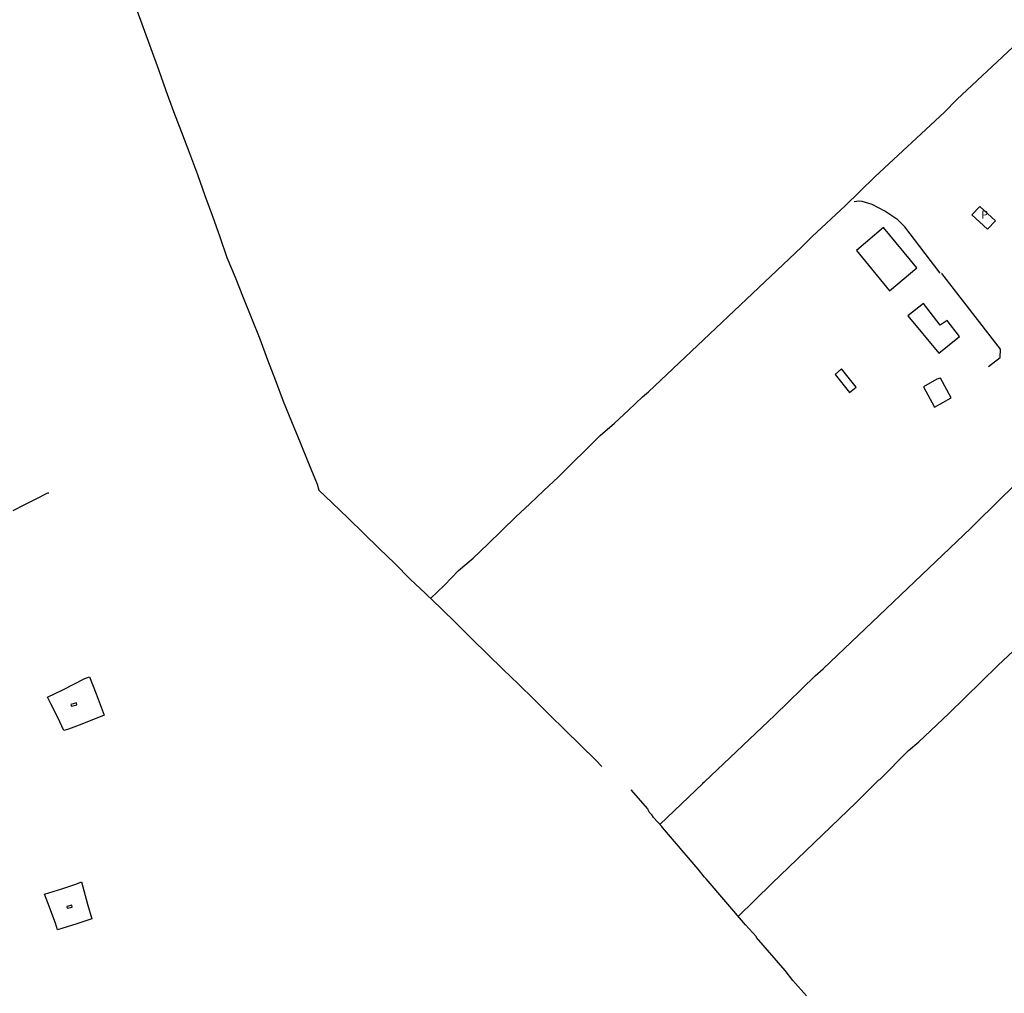
# Model space of a CAD drawing. Units: millimetres. Extents: x 177825 to 183236, y 1665713 to 1668739.
# Drawn here: x 181009 to 181317, y 1667181 to 1667484 of the extents above; entities that cross this region are included whole.
import ezdxf
from ezdxf.enums import TextEntityAlignment as Align

# ---------------------------------------------------------------- set-up
doc = ezdxf.new("R2010")
doc.units = ezdxf.units.MM
doc.header["$LTSCALE"] = 10
for name, color, linetype in [('V-EDIFICACAO', 2, 'Continuous'), ('V-LOTE', 1, 'Continuous'), ('V-NOME_DOS_LOGRADOUROS', 7, 'Continuous')]:
    doc.layers.add(name, color=color, linetype=linetype)
doc.styles.get("Standard").update_dxf_attribs({"font": 'romans.shx'})

msp = doc.modelspace()

# ---------------------------------------------------------------- linework, layer by layer
at = {"layer": 'V-EDIFICACAO'}
for points in [[(181308.88, 1667425.97), (181313.73, 1667421.49), (181311.28, 1667418.84), (181306.43, 1667423.32), (181308.88, 1667425.97)], [(181278.81, 1667419.35), (181270.38, 1667412.17), (181280.67, 1667399.59), (181289.25, 1667406.82), (181278.81, 1667419.35)], [(181291.28, 1667395.67), (181286.45, 1667391.82), (181296.08, 1667380.16), (181302.56, 1667385.36), (181298.71, 1667390.34), (181296.54, 1667388.96), (181291.28, 1667395.67)], [(181265.79, 1667375.3), (181263.75, 1667373.5), (181268.23, 1667367.96), (181270.29, 1667369.65), (181265.79, 1667375.3)], [(181295.51, 1667372.06), (181291.3, 1667369.68), (181294.78, 1667363.37), (181299.97, 1667366.29), (181296.65, 1667372.38), (181295.51, 1667372.06)], [(181025.44, 1667270.59), (181025.56, 1667270.08), (181027.31, 1667270.58), (181027.15, 1667271.15), (181025.44, 1667270.59)], [(181024.16, 1667207.68), (181024.21, 1667207.07), (181025.83, 1667207.43), (181025.72, 1667208.05), (181024.16, 1667207.68)]]:
    msp.add_lwpolyline(points, close=True, dxfattribs=at)
at = {"layer": 'V-LOTE'}
for points in [[(181045.59, 1667488.27), (181047.96, 1667481.72), (181050.33, 1667475.17), (181052.7, 1667468.62), (181055.07, 1667462.07), (181057.44, 1667455.52), (181059.91, 1667449.1), (181062.38, 1667442.61), (181064.85, 1667435.92), (181067.22, 1667429.37), (181069.59, 1667422.95), (181071.89, 1667416.5), (181074.05, 1667410.05), (181076.62, 1667403.87), (181079.19, 1667397.55), (181081.76, 1667391.13), (181084.33, 1667384.71), (181086.76, 1667378.16), (181089.19, 1667371.71), (181091.62, 1667365.22), (181094.26, 1667358.9), (181096.9, 1667352.38), (181099.54, 1667345.86), (181102.18, 1667339.34), (181102.69, 1667337.47), (181106.88, 1667333.54), (181111.92, 1667328.73), (181116.75, 1667323.92), (181121.58, 1667319.32), (181126.41, 1667314.61), (181131.21, 1667309.77), (181136.04, 1667305.2), (181140.87, 1667300.53), (181145.7, 1667295.86), (181150.53, 1667291.02), (181155.36, 1667286.28), (181160.19, 1667281.54), (181165.06, 1667276.94), (181169.93, 1667272.23), (181174.73, 1667267.42), (181179.53, 1667262.61), (181184.33, 1667257.94), (181189.13, 1667253.27), (181191.02, 1667251.27)], [(181401.61, 1667429.89), (181400.86, 1667434.41), (181386.61, 1667451.68), (181382.44, 1667456.27), (181380.22, 1667458.42), (181371.79, 1667467.33), (181369.38, 1667469.49), (181367.52, 1667471.66), (181337.25, 1667469.91), (181324.59, 1667477.45), (181322.35, 1667478.56), (181301.7, 1667459.34), (181297.84, 1667455.38), (181276.18, 1667435.21), (181266.88, 1667426.1), (181256.62, 1667416.58), (181253.23, 1667413.23), (181205.58, 1667368.11)], [(181296.5, 1667405.16), (181285.49, 1667419.56), (181283.3, 1667421.75), (181279.28, 1667424.53), (181275.35, 1667426.59), (181272.21, 1667427.48), (181271.13, 1667427.57), (181269.66, 1667427.37)], [(181209.09, 1667233.26), (181222.52, 1667246.01), (181222.51, 1667246.18), (181222.99, 1667246.48), (181244.92, 1667267.29), (181257.49, 1667279.57), (181259.99, 1667281.79), (181306.11, 1667325.58), (181315.83, 1667335.29), (181409.59, 1667425.34)], [(181311.62, 1667376), (181315.19, 1667378.9), (181315.29, 1667381.44), (181297.04, 1667405.01), (181297.11, 1667405.19)], [(181233.57, 1667204.54), (181243.99, 1667214.81), (181270.32, 1667240.08), (181277.4, 1667247.13), (181277.67, 1667247.23), (181286.69, 1667256.24), (181289.89, 1667259.04), (181299.21, 1667267.83), (181314.51, 1667282.76), (181324.16, 1667291.86), (181326.28, 1667294.12), (181355.88, 1667322.57), (181367.23, 1667333.94), (181391.73, 1667357.46), (181400.21, 1667365.93), (181407, 1667372.26), (181429.69, 1667394.13)], [(181137.61, 1667303.69), (181141.97, 1667307.81), (181146.32, 1667312.41), (181150.84, 1667316.29), (181155.4, 1667320.62), (181159.79, 1667324.95), (181164.18, 1667329.14), (181168.57, 1667333.26), (181172.96, 1667337.38), (181177.35, 1667341.5), (181181.74, 1667345.86), (181186.13, 1667350.19), (181190.52, 1667354.52), (181194.91, 1667358.37), (181199.3, 1667362.43), (181203.69, 1667366.55), (181205.58, 1667368.11)], [(181007.44, 1667331.14), (181011.03, 1667332.98), (181014.62, 1667334.82), (181018.21, 1667336.66), (181018.49, 1667336.67)], [(181018.08, 1667272.88), (181022.87, 1667275.2), (181026.33, 1667277.02), (181029.77, 1667278.76), (181031.22, 1667279.26), (181033.33, 1667273.91), (181035.14, 1667268.98), (181035.78, 1667267.29), (181031.42, 1667265.58), (181028.03, 1667264.24), (181024.64, 1667262.9), (181023.19, 1667262.51), (181021.33, 1667266.61), (181019.19, 1667270.88), (181018.08, 1667272.88)], [(181200.03, 1667244.04), (181205.21, 1667238.1), (181205.8, 1667237.05)], [(181254.79, 1667179.79), (181250.61, 1667184.54), (181248.13, 1667187.65), (181239.2, 1667197.96), (181239.21, 1667198.17), (181235.76, 1667201.96), (181223.59, 1667216.31), (181223.05, 1667216.74), (181221.02, 1667219.33), (181209.88, 1667232.32), (181209.72, 1667232.56), (181207.16, 1667235.39), (181206.58, 1667236.2), (181205.8, 1667237.05)], [(181020.63, 1667202.41), (181018.24, 1667208.76), (181017.23, 1667211.44), (181022.62, 1667213.15), (181027, 1667214.65), (181028.72, 1667215.31), (181030.6, 1667208.34), (181031.98, 1667203.74), (181027.26, 1667202.28), (181022.54, 1667200.75), (181021.19, 1667200.4), (181020.63, 1667202.41)]]:
    msp.add_lwpolyline(points, dxfattribs=at)

# ---------------------------------------------------------------- texts
at = {"layer": 'V-NOME_DOS_LOGRADOUROS'}
msp.add_text('P', height=2.5, dxfattribs=at).set_placement((181309.29, 1667421.37), align=Align.BOTTOM_LEFT)

doc.saveas('drawing.dxf')
